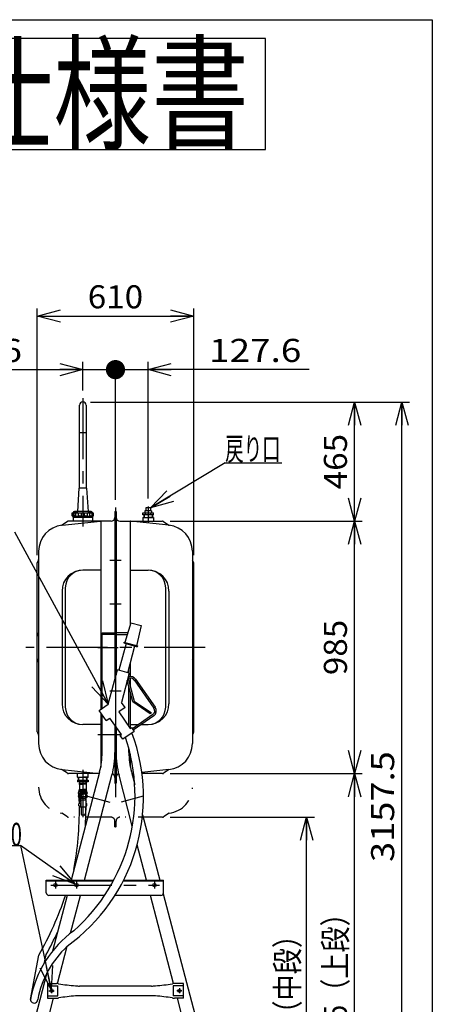
# Model space of a CAD drawing. Extents: x -125 to 128, y -100 to 98.
# Drawn here: x 75 to 128, y -30 to 98 of the extents above; entities that cross this region are included whole.
import ezdxf
from ezdxf.enums import TextEntityAlignment as Align

# ---------------------------------------------------------------- set-up
doc = ezdxf.new("R2010")
doc.units = 0
doc.header["$LTSCALE"] = 0.25
doc.linetypes.add('CENTER', pattern=[50.8, 31.75, -6.35, 6.35, -6.35])
doc.linetypes.add('DIVIDE', pattern=[31.75, 12.7, -6.35, 0, -6.35, 0, -6.35])
doc.layers.get('0').update_dxf_attribs({"linetype": 'CONTINUOUS'})
doc.layers.add('LAYER0016', color=7, linetype='CONTINUOUS')
doc.layers.add('LAYER0032', color=7, linetype='CONTINUOUS')
doc.styles.add('DCSTYLE0', font='ＭＳ Ｐゴシック', dxfattribs={"width": 0.8})
doc.styles.add('DCSTYLE1', font='HGRSGU.TTC')
doc.dimstyles.new('DC_ROTATED', dxfattribs={"dimtxt": 3, "dimasz": 3.000002, "dimexe": 1, "dimexo": 1, "dimgap": 1, "dimtad": 3, "dimdec": 1, "dimtxsty": 'DCSTYLE0', "dimblk1": 'OPEN30', "dimblk2": 'OPEN30', "dimsah": 1, "dimcen": 0.09, "dimclrd": 4, "dimclre": 4, "dimclrt": 4, "dimazin": 3, "dimtfac": 1, "dimtdec": 4, "dimtmove": 0, "dimatfit": 3})

# ---------------------------------------------------------------- blocks, each defined once
blk = doc.blocks.new('DC_GROUP_5')
at = {"layer": 'LAYER0032', "color": 3, "linetype": 'CONTINUOUS'}
for p, q in [((90.86, 33.45), (90.9, 33.48)), ((90.86, 33.45), (90.86, 32.98)), ((90.86, 33.45), (91.56, 33.45)), ((90.9, 33.48), (92.21, 33.48)), ((92.25, 33.45), (91.56, 33.45)), ((92.25, 33.45), (92.21, 33.48)), ((92.25, 33.45), (92.25, 32.98)), ((90.86, 32.98), (92.25, 32.98))]:
    blk.add_line(p, q, dxfattribs=at)
blk = doc.blocks.new('DC_GROUP_8')
at = {"layer": 'LAYER0032', "color": 3, "linetype": 'CONTINUOUS'}
for p, q in [((78.31, -15.35), (78.31, -13.69)), ((78.31, -13.69), (87.09, -13.69)), ((78.31, -13.79), (87.03, -13.79)), ((88.32, -13.79), (93.54, -13.79)), ((88.38, -13.69), (93.54, -13.69)), ((93.54, -15.35), (93.54, -13.69)), ((85.9, -15.69), (78.64, -15.69)), ((93.21, -15.69), (87.24, -15.69))]:
    blk.add_line(p, q, dxfattribs=at)
at = {"layer": 'LAYER0032', "color": 6, "linetype": 'CENTER'}
for p, q in [((79.49, -13.79), (79.49, -14.81)), ((82.24, -13.79), (82.24, -14.81)), ((92.37, -13.79), (92.37, -14.81)), ((78.88, -14.35), (93.02, -14.35))]:
    blk.add_line(p, q, dxfattribs=at)
at = {"layer": 'LAYER0032', "color": 3, "linetype": 'CONTINUOUS'}
for centre in [(79.49, -14.35), (82.24, -14.35), (92.37, -14.35)]:
    blk.add_circle(centre, 0.217, dxfattribs=at)
for centre, start, end in [((78.64, -15.35), 180, 270), ((93.21, -15.35), 270, 0)]:
    blk.add_arc(centre, 0.333, start, end, dxfattribs=at)
blk = doc.blocks.new('DC_GROUP_11')
at = {"layer": 'LAYER0032', "color": 3, "linetype": 'CONTINUOUS'}
for p, q in [((81.69, 34.07), (81.95, 34.07)), ((81.69, 33.67), (81.69, 34.07)), ((81.69, 33.67), (81.74, 33.58)), ((81.89, 33.6), (81.73, 33.6)), ((84.36, 33.58), (81.74, 33.58)), ((81.76, 34.07), (81.76, 33.6)), ((81.89, 34.07), (81.89, 33.6)), ((81.95, 34.07), (83.05, 34.07)), ((82.13, 33.6), (82.13, 34.07)), ((82.46, 33.6), (82.13, 33.6)), ((82.46, 34.07), (82.46, 33.6)), ((82.85, 34.07), (82.85, 33.6)), ((82.85, 33.6), (83.25, 33.6)), ((83.05, 34.07), (84.41, 34.07)), ((83.25, 34.07), (83.25, 33.6)), ((83.64, 34.07), (83.64, 33.6)), ((83.64, 33.6), (83.97, 33.6)), ((83.97, 33.6), (83.97, 34.07)), ((84.21, 34.07), (84.21, 33.6)), ((84.21, 33.6), (84.37, 33.6)), ((84.33, 34.07), (84.33, 33.6)), ((84.41, 33.67), (84.36, 33.58)), ((84.41, 34.07), (84.41, 33.67))]:
    blk.add_line(p, q, dxfattribs=at)
for centre, radius, start, end in [((82.01, 33.52), 0.14, 31.7017, 148.2983), ((83.05, 31.14), 3.13, 90, 110.6097), ((82.65, 33.35), 0.314, 51.963, 128.037), ((83.05, 31.14), 3.13, 69.3903, 90), ((83.45, 33.35), 0.314, 51.963, 128.037), ((84.09, 33.52), 0.14, 31.7017, 148.2983)]:
    blk.add_arc(centre, radius, start, end, dxfattribs=at)
blk = doc.blocks.new('DC_GROUP_13')
at = {"layer": 'LAYER0032', "color": 3, "linetype": 'CONTINUOUS'}
for p, q in [((82.55, 37.26), (82.37, 34.26)), ((83.55, 37.26), (82.55, 37.26)), ((83.55, 37.26), (83.73, 34.26)), ((81.8, 34.09), (81.8, 34.07)), ((83.05, 34.26), (81.97, 34.26)), ((84.13, 34.26), (83.05, 34.26)), ((84.3, 34.07), (84.3, 34.09))]:
    blk.add_line(p, q, dxfattribs=at)
for centre, start, end in [((81.97, 34.09), 90, 180), ((84.13, 34.09), 0, 90)]:
    blk.add_arc(centre, 0.167, start, end, dxfattribs=at)
blk = doc.blocks.new('_OPEN30')
at = {"color": 0, "linetype": 'BYBLOCK'}
for p, q in [((-1, 0.267949), (0, 0)), ((0, 0), (-1, -0.267949)), ((0, 0), (-1, 0))]:
    blk.add_line(p, q, dxfattribs=at)
blk = doc.blocks.new('*D16')
at = {"layer": 'LAYER0032', "color": 4, "linetype": 'CONTINUOUS'}
for p, q in [((77.14, 28.56), (77.14, 60.66)), ((97.47, 28.56), (97.47, 60.66)), ((77.14, 59.66), (97.47, 59.66))]:
    blk.add_line(p, q, dxfattribs=at)
at = {"layer": 'LAYER0032', "color": 4, "xscale": 3.000002807615286, "yscale": 2.999989368223643}
for p, rotation in [((77.14, 59.66), 180), ((97.47, 59.66), 360)]:
    blk.add_blockref('_OPEN30', p, dxfattribs=dict(at, rotation=rotation))
at = {"layer": 'LAYER0032', "color": 4, "style": 'DCSTYLE0', "width": 1.1}
blk.add_text('610', height=3, dxfattribs=at).set_placement((83.7, 60.66), (90.9, 60.66), align=Align.FIT)
blk = doc.blocks.new('DC_GROUP_14')
at = {"layer": 'LAYER0032', "color": 3, "linetype": 'CONTINUOUS'}
for p, q in [((83.74, 0.15), (82.36, 0.15)), ((82.36, -0.32), (82.36, 0.15)), ((83.74, -0.32), (83.74, 0.15)), ((82.36, -0.32), (82.39, -0.35)), ((82.36, -0.32), (83.05, -0.32)), ((83.71, -0.35), (82.39, -0.35)), ((83.74, -0.32), (83.05, -0.32)), ((83.74, -0.32), (83.71, -0.35))]:
    blk.add_line(p, q, dxfattribs=at)
blk = doc.blocks.new('DC_GROUP_19')
at = {"layer": 'LAYER0032', "color": 3, "linetype": 'CONTINUOUS'}
for p, q in [((78.45, -27.15), (78.45, -29.05)), ((78.45, -27.15), (79.62, -27.15)), ((78.45, -27.45), (79.82, -27.45)), ((79.82, -28.75), (79.82, -27.45)), ((91.98, -27.47), (82.63, -27.47)), ((96.15, -27.45), (94.79, -27.45)), ((94.79, -27.45), (94.79, -28.75)), ((96.15, -27.15), (94.98, -27.15)), ((96.15, -29.05), (96.15, -27.15)), ((78.45, -28.75), (79.82, -28.75)), ((78.45, -29.05), (79.62, -29.05)), ((91.98, -28.74), (82.63, -28.74)), ((96.15, -28.75), (94.79, -28.75)), ((96.15, -29.05), (94.98, -29.05))]:
    blk.add_line(p, q, dxfattribs=at)
at = {"layer": 'LAYER0032', "color": 6, "linetype": 'CENTER'}
for p, q in [((78.65, -28.1), (79.32, -28.1)), ((78.99, -27.76), (78.99, -28.41)), ((95.95, -28.1), (95.29, -28.1)), ((95.62, -27.76), (95.62, -28.41))]:
    blk.add_line(p, q, dxfattribs=at)
at = {"layer": 'LAYER0032', "color": 3, "linetype": 'CONTINUOUS'}
for centre in [(78.99, -28.1), (78.99, -28.1), (95.62, -28.1)]:
    blk.add_circle(centre, 0.2, dxfattribs=at)
for centre, radius, start, end in [((79.62, -28.82), 1.67, 80.4336, 90), ((84.06, -2.52), 25, 260.4336, 265.5271), ((82.63, -20.8), 6.67, 265.5271, 270), ((91.98, -20.8), 6.67, 270, 274.4729), ((90.55, -2.52), 25, 274.4729, 279.5664), ((94.98, -28.82), 1.67, 90, 99.5664), ((79.62, -27.39), 1.67, 270, 279.5664), ((84.06, -53.68), 25, 94.4729, 99.5664), ((82.63, -35.4), 6.67, 90, 94.4729), ((91.98, -35.4), 6.67, 85.5271, 90), ((90.55, -53.68), 25, 80.4336, 85.5271), ((94.98, -27.39), 1.67, 260.4336, 270)]:
    blk.add_arc(centre, radius, start, end, dxfattribs=at)
blk = doc.blocks.new('*D29')
at = {"layer": 'LAYER0032', "color": 4, "linetype": 'CONTINUOUS'}
for p, q in [((94.41, -5.52), (113.16, -5.52)), ((112.16, -56.77), (112.16, -5.52)), ((106.67, -56.77), (113.16, -56.77))]:
    blk.add_line(p, q, dxfattribs=at)
at = {"layer": 'LAYER0032', "color": 4, "xscale": 3.000002807615286, "yscale": 2.999989368223643}
for p, rotation in [((112.16, -5.52), 90), ((112.16, -56.77), 270)]:
    blk.add_blockref('_OPEN30', p, dxfattribs=dict(at, rotation=rotation))
at = {"layer": 'LAYER0032', "color": 4, "style": 'DCSTYLE0', "width": 0.964424}
blk.add_text('1537.5（中段）', height=3, rotation=90, dxfattribs=at).set_placement((111.16, -43.14), (111.16, -19.14), align=Align.FIT)
blk = doc.blocks.new('*D30')
at = {"layer": 'LAYER0032', "color": 4, "linetype": 'CONTINUOUS'}
for p, q in [((94.41, 0.15), (119.4, 0.15)), ((118.4, -56.77), (118.4, 0.15)), ((106.67, -56.77), (119.4, -56.77))]:
    blk.add_line(p, q, dxfattribs=at)
at = {"layer": 'LAYER0032', "color": 4, "xscale": 3.000002807615286, "yscale": 2.999989368223643}
for p, rotation in [((118.4, 0.15), 90), ((118.4, -56.77), 270)]:
    blk.add_blockref('_OPEN30', p, dxfattribs=dict(at, rotation=rotation))
at = {"layer": 'LAYER0032', "color": 4, "style": 'DCSTYLE0', "width": 0.964424}
blk.add_text('1707.5（上段）', height=3, rotation=90, dxfattribs=at).set_placement((117.4, -40.31), (117.4, -16.31), align=Align.FIT)
blk = doc.blocks.new('*D31')
at = {"layer": 'LAYER0032', "color": 4, "linetype": 'CONTINUOUS'}
for p, q in [((94.41, 32.98), (119.4, 32.98)), ((118.4, 0.15), (118.4, 32.98)), ((94.41, 0.15), (119.4, 0.15))]:
    blk.add_line(p, q, dxfattribs=at)
at = {"layer": 'LAYER0032', "color": 4, "xscale": 3.000002807615286, "yscale": 2.999989368223643}
for p, rotation in [((118.4, 32.98), 90), ((118.4, 0.15), 270)]:
    blk.add_blockref('_OPEN30', p, dxfattribs=dict(at, rotation=rotation))
at = {"layer": 'LAYER0032', "color": 4, "style": 'DCSTYLE0', "width": 1.1}
blk.add_text('985', height=3, rotation=90, dxfattribs=at).set_placement((117.4, 12.96), (117.4, 20.16), align=Align.FIT)
blk = doc.blocks.new('*D32')
at = {"layer": 'LAYER0032', "color": 4, "linetype": 'CONTINUOUS'}
for p, q in [((84.05, 48.48), (119.4, 48.48)), ((118.4, 32.98), (118.4, 48.48)), ((94.41, 32.98), (119.4, 32.98))]:
    blk.add_line(p, q, dxfattribs=at)
at = {"layer": 'LAYER0032', "color": 4, "xscale": 3.000002807615286, "yscale": 2.999989368223643}
for p, rotation in [((118.4, 48.48), 90), ((118.4, 32.98), 270)]:
    blk.add_blockref('_OPEN30', p, dxfattribs=dict(at, rotation=rotation))
at = {"layer": 'LAYER0032', "color": 4, "style": 'DCSTYLE0', "width": 1.1}
blk.add_text('465', height=3, rotation=90, dxfattribs=at).set_placement((117.4, 37.13), (117.4, 44.33), align=Align.FIT)
blk = doc.blocks.new('*D33')
at = {"layer": 'LAYER0032', "color": 4, "linetype": 'CONTINUOUS'}
for p, q in [((84.05, 48.48), (125.54, 48.48)), ((124.54, -56.77), (124.54, 48.48)), ((106.67, -56.77), (125.54, -56.77))]:
    blk.add_line(p, q, dxfattribs=at)
at = {"layer": 'LAYER0032', "color": 4, "xscale": 3.000002807615286, "yscale": 2.999989368223643}
for p, rotation in [((124.54, 48.48), 90), ((124.54, -56.77), 270)]:
    blk.add_blockref('_OPEN30', p, dxfattribs=dict(at, rotation=rotation))
at = {"layer": 'LAYER0032', "color": 4, "style": 'DCSTYLE0', "width": 1.220916}
blk.add_text('3157.5', height=3, rotation=90, dxfattribs=at).set_placement((123.54, -11.34), (123.54, 3.06), align=Align.FIT)
blk = doc.blocks.new('*D34')
at = {"layer": 'LAYER0032', "color": 4, "linetype": 'CONTINUOUS'}
for p, q in [((62.14, 52.69), (83.05, 52.69)), ((83.05, 49.99), (83.05, 53.69)), ((83.05, 52.69), (87.3, 52.69)), ((87.3, 35.74), (87.3, 53.69))]:
    blk.add_line(p, q, dxfattribs=at)
at = {"layer": 'LAYER0032', "color": 4, "xscale": 3.000002807615286, "yscale": 2.999989368223643, "rotation": 360}
blk.add_blockref('_OPEN30', (83.05, 52.69), dxfattribs=at)
at = {"layer": 'LAYER0032', "color": 4, "style": 'DCSTYLE0', "width": 1.248361}
blk.add_text('127.6', height=3, dxfattribs=at).set_placement((63.14, 53.69), (75.14, 53.69), align=Align.FIT)
blk = doc.blocks.new('_DOT')
at = {"color": 0, "linetype": 'BYBLOCK'}
blk.add_line((-0.5, 0), (-1, 0), dxfattribs=at)
at = {"color": 0, "linetype": 'BYBLOCK', "const_width": 0.5}
blk.add_lwpolyline([(-0.25, 0, 1), (0.25, 0, 1)], format="xyb", close=True, dxfattribs=at)
blk = doc.blocks.new('*D35')
at = {"layer": 'LAYER0032', "color": 4, "linetype": 'CONTINUOUS'}
for p, q in [((87.3, 35.74), (87.3, 53.69)), ((87.3, 52.69), (91.56, 52.69)), ((91.56, 35.91), (91.56, 53.69)), ((112.47, 52.69), (91.56, 52.69))]:
    blk.add_line(p, q, dxfattribs=at)
at = {"layer": 'LAYER0032', "color": 4, "rotation": 180}
for name, p, xscale, yscale in [('_DOT', (87.3, 52.69), 2.5, 2.5), ('_OPEN30', (91.56, 52.69), 3.000002807615286, 2.999989368223643)]:
    blk.add_blockref(name, p, dxfattribs=dict(at, xscale=xscale, yscale=yscale))
at = {"layer": 'LAYER0032', "color": 4, "style": 'DCSTYLE0', "width": 1.248361}
blk.add_text('127.6', height=3, dxfattribs=at).set_placement((99.47, 53.69), (111.47, 53.69), align=Align.FIT)
blk = doc.blocks.new('DC_GROUP_21')
at = {"layer": 'LAYER0032', "color": 3, "linetype": 'CONTINUOUS'}
for p, q in [((88.68, 17.06), (87.75, 13.6)), ((88.91, 13.28), (89.84, 16.75)), ((86.36, 9.19), (87.56, 13.65)), ((89.1, 13.23), (87.56, 13.65)), ((89.1, 13.23), (88.08, 9.41)), ((89.55, 9.47), (88.84, 12.25)), ((88.97, 12.52), (89.73, 9.59)), ((89.73, 12.33), (92.3, 8.66)), ((89.9, 12.44), (92.46, 8.78)), ((85.16, 8.35), (86.36, 9.19)), ((88.54, 8.76), (88.08, 9.41)), ((91.81, 7.92), (89.55, 9.47)), ((89.73, 9.59), (91.93, 8.09)), ((86.08, 7.04), (85.16, 8.35)), ((88.54, 8.76), (87.72, 8.19)), ((87.72, 8.19), (89.23, 6.03)), ((92.15, 7.83), (89.51, 5.98)), ((91.93, 8.09), (91.81, 7.92)), ((86.08, 7.04), (86.57, 7.38)), ((88.08, 5.22), (86.57, 7.38)), ((92.27, 7.66), (89.62, 5.81)), ((87.92, 5.11), (88.08, 5.22)), ((89.74, 5.65), (88.26, 4.62)), ((89.23, 6.03), (89.4, 6.14)), ((89.4, 6.14), (89.74, 5.65)), ((88.26, 4.62), (87.92, 5.11))]:
    blk.add_line(p, q, dxfattribs=at)
for centre, radius, start, end in [((89.24, 11.98), 0.6, 105.466, 125), ((89.24, 11.98), 0.8, 101.537, 110.067), ((89.24, 11.98), 0.8, 35, 101.537), ((89.24, 11.98), 0.6, 35, 105.466), ((91.81, 8.32), 0.6, 305, 35), ((91.81, 8.32), 0.8, 305, 35)]:
    blk.add_arc(centre, radius, start, end, dxfattribs=at)
blk = doc.blocks.new('DC_GROUP_20')
at = {"layer": 'LAYER0032', "linetype": 'CONTINUOUS'}
blk.add_blockref('DC_GROUP_21', (0, 0), dxfattribs=at)

msp = doc.modelspace()

# ---------------------------------------------------------------- linework, layer by layer
at = {"layer": 'LAYER0016', "color": 7, "linetype": 'CONTINUOUS'}
for p, q in [((-124.5, 98.2), (128.5, 98.2)), ((128.5, 98.2), (128.5, -93.8)), ((106.83, 95.74), (-102.83, 95.74)), ((106.83, 81.34), (106.83, 95.74)), ((-102.83, 81.34), (106.83, 81.34))]:
    msp.add_line(p, q, dxfattribs=at)
at = {"layer": 'LAYER0032', "color": 6, "linetype": 'CENTER'}
for p, q in [((83.05, 48.99), (83.05, 32.3)), ((87.3, 34.74), (87.3, 12.7)), ((91.56, 34.91), (91.56, 32.74)), ((86.56, 27.9), (88.05, 27.9)), ((86.56, 22.23), (88.05, 22.23)), ((98.97, 16.56), (75.64, 16.56)), ((85.01, 16.56), (87.63, 16.56)), ((87.3, 12.7), (87.3, -2.89)), ((86.56, 10.9), (88.05, 10.9)), ((85.01, 5.23), (87.63, 5.23)), ((86.56, 5.23), (88.05, 5.23)), ((83.05, 0.65), (83.05, -5.52)), ((83.69, -2.39), (82.41, -2.39)), ((83.13, -2.94), (82.83, -2.94)), ((82.98, -2.83), (82.98, -3.05)), ((83.68, -2.79), (86.55, -3.54)), ((90.92, -2.79), (88.06, -3.54))]:
    msp.add_line(p, q, dxfattribs=at)
at = {"layer": 'LAYER0032', "color": 3, "linetype": 'CONTINUOUS'}
for p, q in [((82.63, 44.48), (82.63, 48.06)), ((83.47, 48.06), (83.47, 44.48)), ((83.47, 44.48), (82.63, 44.48)), ((82.63, 37.26), (82.63, 44.48)), ((83.47, 44.48), (83.47, 37.26)), ((91.27, 34.7), (91.27, 34.33)), ((91.84, 34.7), (91.27, 34.7)), ((91.84, 34.7), (91.84, 34.33)), ((81.78, 33.51), (81.8, 33.53)), ((81.78, 33.51), (81.78, 32.98)), ((81.78, 33.51), (84.32, 33.51)), ((81.8, 33.58), (81.8, 33.53)), ((81.8, 33.53), (84.3, 33.53)), ((84.3, 33.58), (84.3, 33.53)), ((84.32, 33.51), (84.3, 33.53)), ((84.32, 33.51), (84.32, 32.98)), ((87.23, 34.23), (87.3, 34.23)), ((87.23, 34.23), (87.23, 12.42)), ((87.38, 34.23), (87.3, 34.23)), ((87.3, 34.23), (87.3, 12.7)), ((87.38, 34.23), (87.38, 12.99)), ((90.86, 34.05), (92.25, 34.05)), ((90.86, 33.81), (90.86, 34.05)), ((92.25, 33.81), (90.86, 33.81)), ((90.99, 33.81), (91, 33.48)), ((91.04, 33.81), (91.05, 33.48)), ((91.98, 34.33), (91.13, 34.33)), ((91.13, 34.33), (91.14, 34.05)), ((91.21, 33.81), (91.21, 34.05)), ((91.9, 33.81), (91.9, 34.05)), ((91.98, 34.33), (91.97, 34.04)), ((92.07, 33.81), (92.06, 33.48)), ((92.12, 33.81), (92.11, 33.48)), ((92.25, 33.81), (92.25, 34.05)), ((80.35, 32.45), (85.37, 32.98)), ((81.06, 32.94), (80.36, 32.47)), ((86.73, 32.98), (81.19, 32.98)), ((85.38, 32.98), (85.38, 8.5)), ((87.88, 32.98), (93.41, 32.98)), ((89.23, 32.98), (89.23, 19.54)), ((94.25, 32.45), (89.24, 32.98)), ((93.55, 32.94), (94.25, 32.47)), ((77.3, 29.06), (77.3, 4.07)), ((97.3, 29.06), (97.3, 4.07)), ((77.14, 5.57), (77.14, 27.56)), ((77.16, 27.67), (77.28, 27.92)), ((97.44, 27.67), (97.32, 27.92)), ((97.47, 5.57), (97.47, 27.56)), ((85.38, 26.6), (83.05, 26.6)), ((89.23, 26.6), (91.56, 26.6)), ((80.78, 24.33), (80.78, 8.8)), ((93.82, 24.33), (93.82, 8.8)), ((80.35, 23.9), (80.35, 9.23)), ((94.25, 23.9), (94.25, 9.23)), ((89.3, 19.77), (88.51, 17.2)), ((89.3, 19.77), (90.65, 19.41)), ((90.65, 19.41), (90.05, 16.78)), ((77.16, 18.37), (77.28, 18.12)), ((85.56, 18.46), (87.23, 18.46)), ((85.56, 18.46), (85.56, 18.23)), ((87.23, 18.23), (85.56, 18.23)), ((85.56, 8.63), (85.56, 18.23)), ((87.23, 18.23), (87.23, 12.42)), ((88.9, 18.46), (87.38, 18.46)), ((87.38, 18.23), (88.83, 18.23)), ((87.38, 18.23), (87.38, 12.99)), ((97.44, 18.37), (97.32, 18.12)), ((88.39, 17.23), (88.37, 17.14)), ((88.37, 17.14), (90.14, 16.66)), ((88.39, 17.23), (90.17, 16.75)), ((90.17, 16.75), (90.14, 16.66)), ((77.16, 14.76), (77.28, 15.01)), ((89.23, 14.48), (89.23, 12.78)), ((97.44, 14.76), (97.32, 15.01)), ((89.05, 13.25), (89.05, 13.8)), ((89.05, 12.76), (89.05, 13.03)), ((89.05, 12.25), (89.05, 12.55)), ((89.23, 12.58), (89.23, 11.54)), ((89.05, 6.29), (89.05, 11.45)), ((89.23, 10.74), (89.23, 6.03)), ((85.38, 8.05), (85.38, 0.99)), ((85.56, 2.9), (85.56, 7.78)), ((85.38, 6.53), (83.05, 6.53)), ((87.23, 6.45), (87.23, -1.1)), ((87.23, 6.45), (87.23, 2.9)), ((89.23, 6.53), (90.3, 6.53)), ((90.65, 6.53), (91.56, 6.53)), ((77.16, 5.46), (77.28, 5.21)), ((87.3, 6.34), (87.3, -1.1)), ((87.38, 6.23), (87.38, 2.9)), ((87.38, 6.23), (87.38, -1.1)), ((97.44, 5.46), (97.32, 5.21)), ((89.05, 2.9), (89.05, 3.41)), ((89.23, 2.68), (89.23, 0.99)), ((80.35, 0.68), (85.18, 0.17)), ((81.06, 0.19), (80.36, 0.66)), ((85.17, 0.15), (81.19, 0.15)), ((85.23, 0.36), (81.55, -13.69)), ((89.37, 0.36), (89.8, -1.26)), ((89.67, 0.19), (89.43, 0.17)), ((89.67, 0.15), (89.43, 0.15)), ((94.25, 0.68), (90.73, 0.31)), ((93.41, 0.15), (90.75, 0.15)), ((94.28, 0.68), (93.55, 0.19)), ((82.36, -0.69), (82.36, -0.92)), ((82.36, -0.69), (83.74, -0.69)), ((83.74, -0.92), (82.36, -0.92)), ((82.48, -0.69), (82.49, -0.35)), ((82.53, -0.69), (82.54, -0.35)), ((82.7, -0.69), (82.7, -0.92)), ((83.27, -13.69), (86.84, -0.06)), ((83.4, -0.69), (83.4, -0.92)), ((83.56, -0.69), (83.55, -0.35)), ((83.61, -0.69), (83.6, -0.35)), ((83.74, -0.69), (83.74, -0.92)), ((87.23, -1.1), (87.3, -1.1)), ((87.38, -1.1), (87.3, -1.1)), ((89.49, -6.67), (87.76, -0.06)), ((82.61, -3.71), (82.53, -3.76)), ((82.53, -4.04), (82.53, -3.76)), ((82.61, -3.71), (82.62, -3.47)), ((82.61, -3.71), (82.8, -3.71)), ((82.78, -3.74), (82.74, -3.71)), ((82.78, -3.74), (82.8, -3.73)), ((82.78, -4.07), (82.78, -3.74)), ((83.48, -3.71), (83.43, -3.71)), ((83.48, -3.71), (83.48, -3.47)), ((83.48, -3.71), (83.57, -3.76)), ((83.57, -4.04), (83.57, -3.76)), ((82.61, -4.09), (82.53, -4.04)), ((82.61, -4.09), (82.81, -4.09)), ((82.61, -4.15), (83.48, -4.15)), ((82.71, -4.11), (82.72, -4.15)), ((82.72, -4.15), (82.72, -4.09)), ((82.78, -4.07), (82.74, -4.09)), ((82.78, -4.07), (82.81, -4.07)), ((83.48, -4.09), (83.42, -4.09)), ((83.48, -4.09), (83.57, -4.04)), ((90.83, -5.21), (93.05, -13.69)), ((91.33, -13.69), (90.13, -9.1)), ((81.03, -15.69), (79.12, -22.96)), ((81.03, -15.69), (79.13, -22.92)), ((81.46, -20.61), (82.75, -15.69)), ((94.86, -27.16), (91.85, -15.69)), ((93.52, -15.47), (104.3, -56.62)), ((79.75, -27.16), (81.02, -22.3)), ((76.24, -29.21), (77.33, -23.44)), ((78.09, -24.43), (78.29, -23.39)), ((78.39, -25.75), (70.3, -56.62)), ((72.03, -56.62), (79.25, -29.05)), ((102.58, -56.62), (95.35, -29.05))]:
    msp.add_line(p, q, dxfattribs=at)
at = {"layer": 'LAYER0032', "color": 4, "linetype": 'CONTINUOUS'}
for p, q in [((101.57, 40.56), (91.84, 34.7)), ((101.57, 40.56), (108.93, 40.56)), ((74.19, 31.58), (86.36, 9.19)), ((82.61, -0.92), (82.6, -1.2)), ((83.05, -1.14), (82.6, -1.14)), ((82.6, -1.2), (83.05, -1.2)), ((82.62, -1.26), (82.62, -1.89)), ((82.65, -1.24), (83.05, -1.24)), ((83.5, -1.14), (83.05, -1.14)), ((83.5, -1.2), (83.05, -1.2)), ((83.45, -1.24), (83.05, -1.24)), ((83.48, -1.26), (83.48, -1.89)), ((83.49, -0.92), (83.5, -1.2)), ((82.54, -2.5), (82.54, -2.17)), ((82.57, -2.11), (82.56, -2.13)), ((82.56, -2.54), (82.78, -2.54)), ((82.57, -2.14), (82.82, -2.14)), ((82.58, -2.09), (82.58, -1.99)), ((82.6, -2.1), (82.82, -2.1)), ((82.63, -1.96), (83.05, -1.96)), ((82.65, -1.92), (83.05, -1.92)), ((82.82, -2.09), (82.82, -2.85)), ((82.93, -2.02), (82.88, -2.02)), ((82.95, -2.12), (82.95, -2.04)), ((83.45, -1.92), (83.05, -1.92)), ((83.47, -1.96), (83.05, -1.96)), ((83.5, -2.1), (83.16, -2.1)), ((83.52, -2.14), (83.23, -2.14)), ((83.32, -2.29), (83.42, -2.29)), ((83.32, -2.48), (83.42, -2.48)), ((83.4, -2.49), (83.32, -2.49)), ((83.42, -2.5), (83.42, -2.85)), ((83.54, -2.54), (83.42, -2.54)), ((83.45, -2.33), (83.45, -2.45)), ((83.52, -2.09), (83.52, -1.99)), ((83.53, -2.11), (83.54, -2.13)), ((83.56, -2.5), (83.56, -2.17)), ((82.5, -2.84), (82.5, -2.74)), ((82.5, -2.84), (82.82, -2.84)), ((82.51, -2.84), (82.5, -2.85)), ((82.5, -2.85), (82.5, -2.9)), ((82.52, -2.67), (82.52, -2.58)), ((82.53, -2.7), (82.82, -2.7)), ((82.53, -2.94), (82.82, -2.94)), ((82.59, -3.44), (82.59, -2.99)), ((82.63, -3.47), (82.59, -3.44)), ((82.63, -3.47), (82.79, -3.47)), ((82.71, -3.44), (82.71, -2.99)), ((82.71, -3.44), (82.73, -3.44)), ((82.73, -3.44), (82.73, -2.99)), ((83.45, -3.08), (82.78, -3.08)), ((82.79, -3.24), (82.78, -3.08)), ((82.79, -3.24), (82.83, -5.08)), ((82.79, -3.24), (83.45, -3.24)), ((83.42, -2.85), (82.82, -2.85)), ((82.83, -3.08), (82.82, -2.85)), ((83.42, -2.85), (83.05, -2.85)), ((83.4, -3.08), (83.42, -2.85)), ((83.45, -3.24), (83.4, -5.08)), ((83.57, -2.94), (83.41, -2.94)), ((83.57, -2.7), (83.42, -2.7)), ((83.6, -2.84), (83.42, -2.84)), ((83.47, -3.47), (83.44, -3.47)), ((83.45, -3.24), (83.45, -3.08)), ((83.47, -3.47), (83.51, -3.44)), ((83.51, -3.44), (83.51, -2.99)), ((83.58, -2.67), (83.58, -2.58)), ((83.59, -2.84), (83.6, -2.85)), ((83.6, -2.84), (83.6, -2.74)), ((83.6, -2.85), (83.6, -2.9)), ((83.02, -5.26), (83.12, -5.26)), ((83.21, -5.26), (83.12, -5.26)), ((60.12, -9.19), (74.96, -9.19)), ((82.06, -14.23), (74.96, -9.19)), ((74.96, -9.19), (78.94, -27.91))]:
    msp.add_line(p, q, dxfattribs=at)
at = {"layer": 'LAYER0032', "color": 5, "linetype": 'CONTINUOUS'}
for p, q in [((81.84, 33.58), (81.8, 33.53)), ((84.25, 33.58), (84.3, 33.53)), ((82.63, -1.14), (82.6, -1.19)), ((82.64, -0.92), (82.63, -1.14)), ((83.46, -0.92), (83.47, -1.14)), ((83.47, -1.14), (83.5, -1.19))]:
    msp.add_line(p, q, dxfattribs=at)
at = {"layer": 'LAYER0032', "color": 1, "linetype": 'DIVIDE'}
for p, q in [((81.06, -5.48), (80.32, -4.99)), ((94.28, -4.99), (93.55, -5.48)), ((86.73, -5.52), (81.19, -5.52)), ((87.23, -6.77), (87.23, -6.02)), ((87.38, -6.77), (87.38, -6.02)), ((93.41, -5.52), (87.88, -5.52)), ((87.23, -6.77), (87.3, -6.77)), ((87.38, -6.77), (87.3, -6.77))]:
    msp.add_line(p, q, dxfattribs=at)
at = {"layer": 'LAYER0032', "color": 4, "linetype": 'CONTINUOUS'}
for radius in [0.203, 0.167, 0.1, 0.0667]:
    msp.add_circle((83.05, -2.39), radius, dxfattribs=at)
at = {"layer": 'LAYER0032', "color": 3, "linetype": 'CONTINUOUS'}
for centre, radius, start, end in [((83.05, 48.06), 0.423, 0, 180), ((86.73, 33.48), 0.5, 270, 0), ((87.88, 33.48), 0.5, 180, 270), ((80.71, 29.06), 3.41, 96.0229, 180), ((80.26, 32.61), 0.167, 277.1396, 303.8571), ((81.19, 32.74), 0.243, 90, 123.8571), ((85.38, 32.81), 0.167, 90, 96.0229), ((89.22, 32.81), 0.167, 83.9771, 90), ((93.41, 32.74), 0.243, 56.1429, 90), ((94.34, 32.61), 0.167, 236.1429, 262.8604), ((93.9, 29.06), 3.41, 0, 83.9771), ((77.38, 27.56), 0.243, 153.4349, 180), ((77.14, 27.99), 0.167, 333.4349, 0), ((97.47, 27.99), 0.167, 180, 206.5651), ((97.23, 27.56), 0.243, 0, 26.5651), ((83.05, 23.9), 2.7, 90, 180), ((83.05, 24.33), 2.27, 90, 180), ((91.56, 24.33), 2.27, 0, 90), ((91.56, 23.9), 2.7, 360, 90), ((77.38, 18.47), 0.243, 180, 206.5651), ((77.14, 18.04), 0.167, 0, 26.5651), ((97.47, 18.04), 0.167, 153.4349, 180), ((97.23, 18.47), 0.243, 333.4349, 0), ((77.38, 14.66), 0.243, 153.4349, 180), ((77.14, 15.09), 0.167, 333.4349, 0), ((97.47, 15.09), 0.167, 180, 206.5651), ((97.23, 14.66), 0.243, 0, 26.5651), ((83.05, 9.23), 2.7, 180, 270), ((91.56, 9.23), 2.7, 270, 0), ((83.05, 8.8), 2.27, 180, 270), ((91.56, 8.8), 2.27, 270, 0), ((77.38, 5.57), 0.243, 180, 206.5651), ((77.14, 5.14), 0.167, 0, 26.5651), ((67.03, -2.9), 23.91, 305.797, 20.4207), ((97.47, 5.14), 0.167, 153.4349, 180), ((97.23, 5.57), 0.243, 333.4349, 0), ((80.71, 4.07), 3.41, 180, 263.9771), ((66.31, -2.65), 23.53, 311.4254, 18.5986), ((93.9, 4.07), 3.41, 276.0229, 0), ((75.56, 2.9), 10, 345.3205, 0), ((75.56, 2.9), 11.67, 345.3205, 0), ((99.05, 2.9), 11.67, 180, 194.6795), ((99.05, 2.9), 10, 180, 194.6795), ((80.26, 0.52), 0.167, 56.1429, 82.8604), ((81.19, 0.39), 0.243, 236.1429, 270), ((86.73, -0.35), 0.5, 0, 70.7948), ((87.88, -0.35), 0.5, 109.2052, 180), ((93.41, 0.39), 0.243, 270, 303.8571), ((39.07, -4.52), 43.54, 349.6742, 0.4825), ((82.69, -4.11), 0.0208, 8.5691, 90), ((23.58, -3.14), 59.91, 356.6232, 359.0375), ((43.51, -3.74), 39.14, 329.7771, 342.2233), ((90.35, -31.89), 14.37, 126.1537, 169.2613), ((42.32, -3.44), 41.13, 330.9954, 335.6712), ((89.66, -31.61), 12.7, 132.8919, 169.1493), ((76.71, -29.21), 0.476, 157.5021, 360)]:
    msp.add_arc(centre, radius, start, end, dxfattribs=at)
at = {"layer": 'LAYER0032', "color": 4, "linetype": 'CONTINUOUS'}
for centre, radius, start, end in [((82.52, -1.26), 0.1, 0, 33.9076), ((82.74, -1.11), 0.167, 211.7261, 213.9076), ((83.58, -1.26), 0.1, 146.0924, 180), ((83.36, -1.11), 0.167, 326.0924, 328.2739), ((82.58, -2.58), 0.0667, 144.3409, 180), ((82.47, -2.5), 0.0667, 324.3409, 0), ((82.61, -2.17), 0.0667, 135, 180), ((82.55, -2.09), 0.0333, 315, 0), ((82.65, -1.99), 0.0667, 136.4688, 180), ((82.55, -1.89), 0.0667, 316.4688, 0), ((83.05, -2.39), 0.292, 143.1301, 216.8699), ((83.05, -2.39), 0.267, 151.045, 208.955), ((82.88, -2.09), 0.0667, 90, 180), ((82.93, -2.04), 0.0167, 0, 90), ((83.05, -2.39), 0.292, 19.4276, 110.051), ((82.97, -2.12), 0.0167, 180, 287.1046), ((83.05, -2.39), 0.267, 342.8954, 107.1046), ((83.34, -2.23), 0.0667, 212.608, 270), ((83.32, -2.47), 0.0167, 162.8954, 270), ((83.05, -2.39), 0.29, 340.8777, 19.1223), ((83.05, -2.39), 0.292, 339.949, 340.5724), ((83.34, -2.55), 0.0667, 90, 111.3452), ((83.4, -2.5), 0.0167, 0, 90), ((83.42, -2.33), 0.0333, 0, 90), ((83.42, -2.45), 0.0333, 270, 0), ((83.55, -1.89), 0.0667, 180, 223.5312), ((83.45, -1.99), 0.0667, 0, 43.5312), ((83.55, -2.09), 0.0333, 180, 225), ((83.49, -2.17), 0.0667, 0, 45), ((83.62, -2.5), 0.0667, 180, 215.6591), ((83.52, -2.58), 0.0667, 0, 35.6591), ((82.57, -2.74), 0.0667, 151.045, 180), ((82.53, -2.9), 0.0333, 180, 270), ((82.45, -2.67), 0.0667, 331.045, 0), ((82.54, -2.99), 0.05, 0, 90), ((82.65, -3.34), 0.123, 239.2322, 300.6744), ((82.88, -2.79), 0.675, 257.0324, 262.1956), ((82.98, -3.1), 0.147, 65.9524, 114.0476), ((83.45, -3.34), 0.123, 265.4946, 300.7678), ((83.56, -2.99), 0.05, 90, 180), ((83.57, -2.9), 0.0333, 270, 0), ((83.65, -2.67), 0.0667, 180, 208.955), ((83.53, -2.74), 0.0667, 0, 28.955), ((83.02, -5.07), 0.183, 181.5, 270), ((83.21, -5.07), 0.183, 270, 358.5)]:
    msp.add_arc(centre, radius, start, end, dxfattribs=at)
at = {"layer": 'LAYER0032', "color": 1, "linetype": 'DIVIDE'}
for centre, radius, start, end in [((80.71, -1.6), 3.41, 180, 263.5185), ((93.9, -1.6), 3.41, 276.4815, 0), ((81.19, -5.28), 0.243, 236.1429, 270), ((86.73, -6.02), 0.5, 0, 90), ((87.88, -6.02), 0.5, 90, 180), ((93.41, -5.28), 0.243, 270, 303.8571)]:
    msp.add_arc(centre, radius, start, end, dxfattribs=at)
at = {"layer": 'LAYER0032', "color": 4, "linetype": 'CONTINUOUS'}
msp.add_ellipse((82.98, -2.94), major_axis=(0.0833, 0), ratio=0.5, dxfattribs=at)

# ---------------------------------------------------------------- block references
at = {"linetype": 'CONTINUOUS'}
msp.add_blockref('DC_GROUP_20', (0, 0), dxfattribs=at)
at = {"layer": 'LAYER0032', "linetype": 'CONTINUOUS'}
for name in ['DC_GROUP_13', 'DC_GROUP_11', 'DC_GROUP_5', 'DC_GROUP_14', 'DC_GROUP_8', 'DC_GROUP_19']:
    msp.add_blockref(name, (0, 0), dxfattribs=at)
at = {"layer": 'LAYER0032', "color": 4, "xscale": 3.000002807615286, "yscale": 2.999989368223643}
for p, rotation in [((91.84, 34.7), 211.0456331649807), ((86.36, 9.19), 298.536374450947), ((82.06, -14.23), 324.6435277543093), ((78.94, -27.91), 282.0069843690322)]:
    msp.add_blockref('_OPEN30', p, dxfattribs=dict(at, rotation=rotation))

# ---------------------------------------------------------------- texts
at = {"layer": 'LAYER0016', "color": 2, "style": 'DCSTYLE1', "width": 0.961232}
msp.add_text('サンダイヤ\u3000オイルタンク\u3000仕様書', height=12, dxfattribs=at).set_placement((-99.31, 82.57), (104.69, 82.57), align=Align.FIT)
at = {"layer": 'LAYER0032', "color": 4, "style": 'DCSTYLE0'}
for s, width, p, p2 in [('戻り口', 0.600826, (101.57, 40.89), (108.77, 40.89)), ('Ｍ１0×Ｌ70', 0.709879, (60.43, -9.25), (75.13, -9.25))]:
    msp.add_text(s, height=3, dxfattribs=dict(at, width=width)).set_placement(p, p2, align=Align.FIT)

# ---------------------------------------------------------------- dimensions: what is measured, and where the dimension line sits
at = {"layer": 'LAYER0032', "linetype": 'CONTINUOUS'}
for base, p1, p2, text, override, picture, middle in [((97.47, 59.66), (77.14, 27.56), (97.47, 27.56), '610', {"dimtxt": 3, "dimasz": 3.000002, "dimexe": 1, "dimexo": 1, "dimgap": 1, "dimtad": 3, "dimtih": 0, "dimtoh": 0, "dimdec": 1, "dimlfac": 1, "dimzin": 8, "dimtxsty": 'DCSTYLE0', "dimblk1": 'OPEN30', "dimblk2": 'OPEN30', "dimsah": 1, "dimclrd": 4, "dimclre": 4, "dimclrt": 4, "dimazin": 2, "dimtofl": 1, "dimtolj": 0, "dimtzin": 8, "dimarcsym": 1}, '*D16', (87.3, 59.66)), ((87.3, 52.69), (83.05, 48.99), (87.3, 34.74), '127.6', {"dimtxt": 3, "dimasz": 3.000002, "dimexe": 1, "dimexo": 1, "dimgap": 1, "dimtad": 3, "dimtih": 0, "dimtoh": 0, "dimdec": 1, "dimlfac": 1, "dimzin": 8, "dimtxsty": 'DCSTYLE0', "dimblk1": 'OPEN30', "dimblk2": 'OPEN30', "dimsah": 1, "dimclrd": 4, "dimclre": 4, "dimclrt": 4, "dimazin": 2, "dimtofl": 1, "dimtolj": 0, "dimtzin": 8, "dimarcsym": 1}, '*D34', (69.14, 52.69)), ((91.56, 52.69), (87.3, 34.74), (91.56, 34.91), '127.6', {"dimtxt": 3, "dimasz": 2.5, "dimexe": 1, "dimexo": 1, "dimgap": 1, "dimtad": 3, "dimtih": 0, "dimtoh": 0, "dimdec": 1, "dimlfac": 1, "dimzin": 8, "dimtxsty": 'DCSTYLE0', "dimblk1": 'DOT', "dimblk2": 'DOT', "dimsah": 1, "dimclrd": 4, "dimclre": 4, "dimclrt": 4, "dimazin": 2, "dimtofl": 1, "dimtolj": 0, "dimtzin": 8, "dimarcsym": 1}, '*D35', (105.47, 52.69))]:
    dim = msp.add_linear_dim(base=base, p1=p1, p2=p2, text=text, dimstyle='DC_ROTATED', override=override, dxfattribs=at)
    dim.commit()
    dim.dimension.update_dxf_attribs({"geometry": picture, "text_midpoint": middle, "dimtype": 160})
for base, p1, p2, text, picture, middle in [((118.4, 48.48), (93.41, 32.98), (83.05, 48.48), '465', '*D32', (118.4, 40.73)), ((124.54, 48.48), (105.67, -56.77), (83.05, 48.48), '3157.5', '*D33', (124.54, -4.14)), ((118.4, 32.98), (93.41, 0.15), (93.41, 32.98), '985', '*D31', (118.4, 16.56)), ((118.4, 0.15), (105.67, -56.77), (93.41, 0.15), '1707.5（上段）', '*D30', (118.4, -28.31)), ((112.16, -5.52), (105.67, -56.77), (93.41, -5.52), '1537.5（中段）', '*D29', (112.16, -31.14))]:
    dim = msp.add_linear_dim(base=base, p1=p1, p2=p2, angle=90, text=text, dimstyle='DC_ROTATED', override={"dimtxt": 3, "dimasz": 3.000002, "dimexe": 1, "dimexo": 1, "dimgap": 1, "dimtad": 3, "dimtih": 0, "dimtoh": 0, "dimdec": 1, "dimlfac": 1, "dimzin": 8, "dimtxsty": 'DCSTYLE0', "dimblk1": 'OPEN30', "dimblk2": 'OPEN30', "dimsah": 1, "dimclrd": 4, "dimclre": 4, "dimclrt": 4, "dimazin": 2, "dimtofl": 1, "dimtolj": 0, "dimtzin": 8, "dimarcsym": 1}, dxfattribs=at)
    dim.commit()
    dim.dimension.update_dxf_attribs({"geometry": picture, "text_midpoint": middle, "dimtype": 160})

doc.saveas('drawing.dxf')
